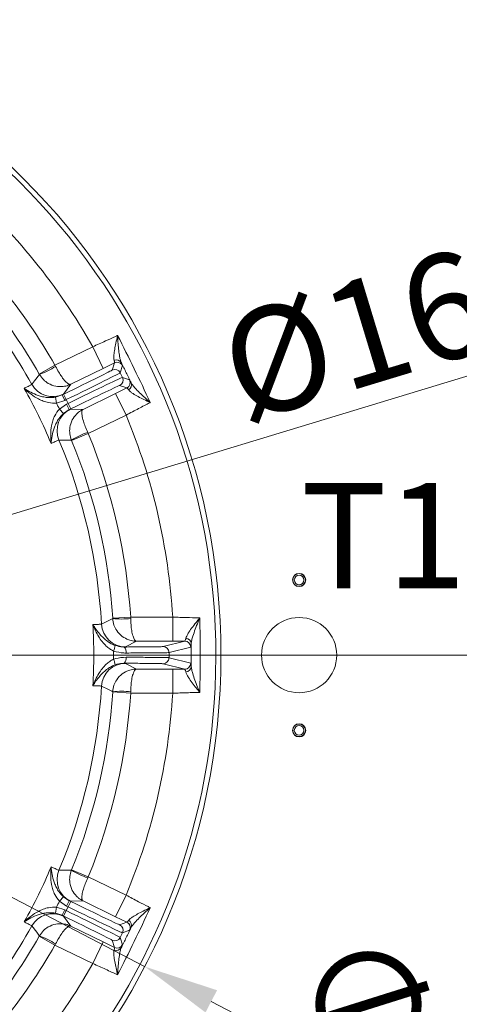
# Model space of a CAD drawing. Extents: x -3141 to -108, y -691 to 2778.
# Drawn here: x -2090 to -1943, y -141 to 186 of the extents above; entities that cross this region are included whole.
import ezdxf

# ---------------------------------------------------------------- set-up
doc = ezdxf.new("R2010")
doc.units = 0
doc.header["$LTSCALE"] = 5
doc.linetypes.add('HIDDEN', pattern=[1.905, 1.27, -0.635])
doc.layers.add('Bemaßungen(Brunner)', color=7, linetype='Continuous', lineweight=25)
doc.layers.add('SLD-0', color=7, linetype='Continuous')
doc.styles.add('Brunner 2014', font='arial.ttf', dxfattribs={"height": 35})
doc.dimstyles.new('Brunner 2014', dxfattribs={"dimscale": 5, "dimtxt": 35, "dimasz": 5, "dimexe": 3.175, "dimexo": 0, "dimgap": 0.762, "dimtad": 1, "dimdec": 0, "dimrnd": 1e-08, "dimtxsty": 'Brunner 2014', "dimcen": 0.09, "dimdle": 10, "dimclrd": 7, "dimclre": 7, "dimclrt": 7, "dimadec": 1, "dimazin": 2, "dimtfac": 0.666667, "dimtdec": 0, "dimtmove": 0, "dimatfit": 3, "dimldrblk": 'Filled-1', "dimfxl": 1, "dimtolj": 1, "dimlwd": 5, "dimlwe": 5, "dimarcsym": 0})
doc.dimstyles.new('STANDARD-Brunner-IIGroßer Text', dxfattribs={"dimscale": 5, "dimtxt": 35, "dimasz": 5, "dimexe": 3.175, "dimexo": 0, "dimgap": 0.762, "dimtad": 1, "dimdec": 0, "dimrnd": 1e-08, "dimtxsty": 'Brunner 2014', "dimcen": 0.09, "dimdle": 10, "dimclrd": 7, "dimclre": 7, "dimclrt": 7, "dimadec": 1, "dimazin": 2, "dimtfac": 0.666667, "dimtdec": 0, "dimtmove": 0, "dimatfit": 3, "dimldrblk": 'Filled-1', "dimfxl": 1, "dimtolj": 1, "dimlwd": 5, "dimlwe": 5, "dimarcsym": 0})

# ---------------------------------------------------------------- blocks, each defined once
blk = doc.blocks.new('*D247')
at = {"layer": 'Defpoints', "color": 0, "lineweight": 5, "transparency": 16777216}
for p in [(-2246.59, -24.94), (-1719.09, -369.94), (-1531.88, -369.94)]:
    blk.add_point(p, dxfattribs=at)
at = {"layer": 'SLD-0', "color": 7, "linetype": 'Continuous', "lineweight": 5, "transparency": 16777216}
for p, q in [((-2246.59, -24.94), (-1516, -24.94)), ((-1531.88, -49.94), (-1531.88, -344.94)), ((-1719.09, -369.94), (-1516, -369.94))]:
    blk.add_line(p, q, dxfattribs=at)
at = {"layer": 'SLD-0', "color": 7, "lineweight": 5, "transparency": 16777216}
for points in [[(-1536.05, -49.94), (-1527.71, -49.94), (-1531.88, -24.94)], [(-1536.05, -344.94), (-1527.71, -344.94), (-1531.88, -369.94)]]:
    blk.add_solid(points, dxfattribs=at)
at = {"layer": 'SLD-0', "color": 1, "lineweight": 9, "transparency": 16777216, "insert": (-1571.45, -191.94), "char_height": 35, "attachment_point": 2, "rotation": 90, "style": 'Brunner 2014'}
blk.add_mtext('\\A1;345', dxfattribs=at)
blk = doc.blocks.new('Filled-1')
at = {"color": 0}
for p, q in [((0, 0), (-1, 0.167)), ((-1, 0.167), (-1, -0.167)), ((-1, 0), (0, 0)), ((-1, -0.167), (0, 0))]:
    blk.add_line(p, q, dxfattribs=at)
at = {"color": 0, "flags": 128}
blk.add_lwpolyline([(-1, -0.167), (0, 0), (-1, 0.167), (-1, -0.167)], dxfattribs=at)
at = {"color": 0}
blk.add_solid([(-1, -0.167), (0, 0), (-1, 0.167), (-1, -0.167)], dxfattribs=at)
blk = doc.blocks.new('*D248')
at = {"layer": 'Defpoints', "color": 0, "lineweight": 5, "transparency": 16777216}
for p in [(-1734.09, 321.06), (-2246.59, -24.94), (-1531.88, -24.94)]:
    blk.add_point(p, dxfattribs=at)
at = {"layer": 'SLD-0', "color": 7, "linetype": 'Continuous', "lineweight": 5, "transparency": 16777216}
for p, q in [((-1734.09, 321.06), (-1516, 321.06)), ((-1531.88, 296.06), (-1531.88, 0.06)), ((-2246.59, -24.94), (-1516, -24.94))]:
    blk.add_line(p, q, dxfattribs=at)
at = {"layer": 'SLD-0', "color": 7, "lineweight": 5, "transparency": 16777216}
for points in [[(-1536.05, 296.06), (-1527.71, 296.06), (-1531.88, 321.06)], [(-1536.05, 0.06), (-1527.71, 0.06), (-1531.88, -24.94)]]:
    blk.add_solid(points, dxfattribs=at)
at = {"layer": 'SLD-0', "color": 1, "lineweight": 9, "transparency": 16777216, "insert": (-1571.45, 148.06), "char_height": 35, "attachment_point": 2, "rotation": 90, "style": 'Brunner 2014'}
blk.add_mtext('\\A1;346', dxfattribs=at)
blk = doc.blocks.new('*D250')
at = {"layer": 'Defpoints', "color": 0, "lineweight": 5, "transparency": 16777216}
for p in [(-2160.47, 1.2), (-2332.71, -51.07)]:
    blk.add_point(p, dxfattribs=at)
at = {"layer": 'SLD-0', "color": 7, "lineweight": 5, "transparency": 16777216}
for p, q in [((-1717.37, 135.65), (-2136.55, 8.46)), ((-2332.71, -51.07), (-2160.47, 1.2)), ((-2356.64, -58.33), (-2380.56, -65.59))]:
    blk.add_line(p, q, dxfattribs=at)
for points in [[(-2137.76, 12.44), (-2135.34, 4.47), (-2160.47, 1.2)], [(-2357.85, -54.34), (-2355.43, -62.31), (-2332.71, -51.07)]]:
    blk.add_solid(points, dxfattribs=at)
at = {"layer": 'SLD-0', "color": 1, "lineweight": 9, "transparency": 16777216, "insert": (-2025.52, 85.52), "char_height": 35, "attachment_point": 1, "rotation": 16.8795, "style": 'Brunner 2014'}
blk.add_mtext('\\A1;%%C160/180/200', dxfattribs=at)
blk = doc.blocks.new('*D251')
at = {"layer": 'Bemaßungen(Brunner)', "color": 7, "linetype": 'Continuous', "lineweight": 5, "transparency": 16777216}
for p, q in [((-2467.39, 90.17), (-2489.56, 101.73)), ((-2445.22, 78.61), (-2047.96, -128.48)), ((-1894.47, -208.5), (-2025.79, -140.04))]:
    blk.add_line(p, q, dxfattribs=at)
at = {"layer": 'Bemaßungen(Brunner)', "color": 7, "lineweight": 5, "transparency": 16777216}
for points in [[(-2465.46, 93.86), (-2469.32, 86.47), (-2445.22, 78.61)], [(-2023.87, -136.35), (-2027.72, -143.74), (-2047.96, -128.48)]]:
    blk.add_solid(points, dxfattribs=at)
at = {"layer": 'Defpoints', "color": 0, "lineweight": 5, "transparency": 16777216}
for p in [(-2445.22, 78.61), (-2047.96, -128.48)]:
    blk.add_point(p, dxfattribs=at)
at = {"layer": 'Bemaßungen(Brunner)', "color": 7, "lineweight": 9, "transparency": 16777216, "insert": (-1938.57, -159.96), "char_height": 35, "attachment_point": 5, "rotation": 332.4664, "style": 'Brunner 2014'}
blk.add_mtext('\\A1;∅448', dxfattribs=at)

msp = doc.modelspace()

# ---------------------------------------------------------------- linework, layer by layer
at = {"linetype": 'Continuous', "lineweight": 9}
for p, q in [((-2077.78, 71.47), (-2065.21, 77.6)), ((-2061.7, 70.41), (-2065.21, 77.6)), ((-2057.95, 72.25), (-2061.7, 70.41)), ((-2058.78, 69.85), (-2057.95, 72.25)), ((-2082.99, 68.49), (-2077.78, 71.47)), ((-2077.78, 71.47), (-2077.58, 71.07)), ((-2061.7, 70.41), (-2072.51, 65.14)), ((-2055.28, 71.32), (-2056.1, 68.92)), ((-2056.1, 68.92), (-2055.35, 67.39)), ((-2082.94, 68.4), (-2082.99, 68.49)), ((-2055.35, 67.39), (-2052.95, 66.56)), ((-2072.51, 65.14), (-2074.99, 61.82)), ((-2057.62, 62.06), (-2053.87, 63.89)), ((-2053.87, 63.89), (-2056.27, 64.71)), ((-2077.61, 60.84), (-2075.42, 61.56)), ((-2077.27, 58.87), (-2077.61, 60.84)), ((-2074.54, 59.76), (-2077.27, 58.87)), ((-2074.99, 61.82), (-2075.42, 61.56)), ((-2075.42, 61.56), (-2074.89, 61.82)), ((-2074.54, 59.76), (-2075.42, 61.56)), ((-2074.01, 60.02), (-2074.89, 61.82)), ((-2074.01, 60.02), (-2074.54, 59.76)), ((-2073.39, 58.76), (-2074.01, 60.02)), ((-2068.43, 56.79), (-2057.62, 62.06)), ((-2057.62, 62.06), (-2054.12, 54.87)), ((-2076.3, 56.9), (-2073.93, 58.5)), ((-2076.3, 56.9), (-2074.97, 55.41)), ((-2073.05, 56.7), (-2074.97, 55.41)), ((-2073.93, 58.5), (-2073.39, 58.76)), ((-2073.93, 58.5), (-2073.05, 56.7)), ((-2073.39, 58.76), (-2072.52, 56.96)), ((-2072.52, 56.96), (-2073.05, 56.7)), ((-2073.05, 56.7), (-2072.58, 56.88)), ((-2072.58, 56.88), (-2068.43, 56.79)), ((-2054.12, 54.87), (-2066.7, 48.73)), ((-2066.88, 49.14), (-2066.7, 48.73)), ((-2072.25, 46.46), (-2072.29, 46.56)), ((-2066.7, 48.73), (-2072.25, 46.46)), ((-2058.59, -12.68), (-2052.61, -12.29)), ((-2058.59, -12.79), (-2058.59, -12.68)), ((-2052.61, -12.29), (-2052.6, -12.74)), ((-2052.61, -12.29), (-2038.61, -12.29)), ((-2054.33, -22.19), (-2054.72, -22.23)), ((-2050.64, -20.29), (-2054.33, -22.19)), ((-2038.61, -20.29), (-2050.64, -20.29)), ((-2041.84, -22.08), (-2034.64, -20.29)), ((-2058.28, -23.58), (-2058.28, -26.29)), ((-2054.72, -27.64), (-2054.33, -27.68)), ((-2054.33, -27.68), (-2050.64, -29.58)), ((-2034.64, -29.59), (-2041.84, -27.79)), ((-2050.64, -29.58), (-2038.61, -29.58)), ((-2058.59, -37.19), (-2058.59, -37.08)), ((-2052.61, -37.58), (-2058.59, -37.19)), ((-2052.61, -37.58), (-2052.6, -37.14)), ((-2038.61, -37.58), (-2052.61, -37.58)), ((-2072.29, -96.43), (-2072.25, -96.33)), ((-2072.25, -96.33), (-2066.7, -98.61)), ((-2066.7, -98.61), (-2066.88, -99.01)), ((-2066.7, -98.61), (-2054.12, -104.74)), ((-2057.62, -111.93), (-2054.12, -104.74)), ((-2076.3, -106.77), (-2074.97, -105.28)), ((-2073.93, -108.37), (-2076.3, -106.77)), ((-2074.97, -105.28), (-2073.05, -106.57)), ((-2073.93, -108.37), (-2073.05, -106.57)), ((-2073.39, -108.63), (-2072.52, -106.83)), ((-2072.58, -106.75), (-2073.05, -106.57)), ((-2073.05, -106.57), (-2072.52, -106.83)), ((-2068.43, -106.66), (-2072.58, -106.75)), ((-2057.62, -111.93), (-2068.43, -106.66)), ((-2077.27, -108.74), (-2077.61, -110.71)), ((-2075.42, -111.43), (-2077.61, -110.71)), ((-2077.27, -108.74), (-2074.54, -109.63)), ((-2074.54, -109.63), (-2075.42, -111.43)), ((-2074.01, -109.89), (-2074.89, -111.69)), ((-2074.54, -109.63), (-2074.01, -109.89)), ((-2074.01, -109.89), (-2073.39, -108.63)), ((-2073.39, -108.63), (-2073.93, -108.37)), ((-2075.42, -111.43), (-2074.99, -111.69)), ((-2074.89, -111.69), (-2075.42, -111.43)), ((-2074.99, -111.69), (-2072.51, -115.01)), ((-2053.87, -113.76), (-2057.62, -111.93)), ((-2056.27, -114.58), (-2053.87, -113.76)), ((-2072.51, -115.01), (-2061.7, -120.28)), ((-2055.35, -117.26), (-2056.1, -118.8)), ((-2052.95, -116.43), (-2055.35, -117.26)), ((-2082.99, -118.36), (-2082.94, -118.27)), ((-2077.78, -121.34), (-2082.99, -118.36)), ((-2077.58, -120.94), (-2077.78, -121.34)), ((-2061.7, -120.28), (-2065.21, -127.47)), ((-2061.7, -120.28), (-2057.95, -122.12)), ((-2057.95, -122.12), (-2058.78, -119.72)), ((-2056.1, -118.8), (-2055.28, -121.2)), ((-2065.21, -127.47), (-2077.78, -121.34))]:
    msp.add_line(p, q, dxfattribs=at)
at = {"color": 7, "linetype": 'Continuous', "lineweight": 9}
for p, q in [((-2038.61, -20.29), (-2038.61, -12.29)), ((-2032.64, -22.28), (-2039.84, -24.08)), ((-2034.64, -20.29), (-2038.61, -20.29)), ((-2039.84, -25.79), (-2032.64, -27.59)), ((-2038.61, -29.58), (-2034.64, -29.59)), ((-2038.61, -37.58), (-2038.61, -29.58))]:
    msp.add_line(p, q, dxfattribs=at)
at = {"linetype": 'Continuous', "lineweight": 9, "flags": 128}
for points in [[(-2057.22, 72.44), (-2057.58, 72.38), (-2057.95, 72.25)], [(-2085.48, 65.1), (-2085.3, 65.34), (-2084.55, 66.3), (-2082.94, 68.4)], [(-2072.29, 46.56), (-2072.59, 46.56), (-2073.8, 46.57), (-2076.45, 46.59)], [(-2062.32, -14.63), (-2062.04, -14.5), (-2060.96, -13.96), (-2058.59, -12.79)], [(-2058.59, -37.08), (-2058.86, -36.95), (-2059.94, -36.41), (-2062.32, -35.24)], [(-2076.45, -96.46), (-2076.15, -96.46), (-2074.93, -96.45), (-2072.29, -96.43)], [(-2053.26, -114.22), (-2053.54, -113.96), (-2053.87, -113.76)], [(-2082.94, -118.27), (-2083.12, -118.03), (-2083.86, -117.07), (-2085.48, -114.98)]]:
    msp.add_lwpolyline(points, dxfattribs=at)
at = {"color": 7, "linetype": 'Continuous', "lineweight": 9, "flags": 128}
msp.add_lwpolyline([(-2039.84, -24.08), (-2040.56, -24.12), (-2041.73, -24.15), (-2043.42, -24.17), (-2045.57, -24.19), (-2048.13, -24.21), (-2050.56, -24.22), (-2053.19, -24.23), (-2054.15, -24.23)], dxfattribs=at)
at = {"linetype": 'Continuous', "lineweight": 9}
msp.add_circle((-2246.59, -24.94), 224, dxfattribs=at)
at = {"color": 7, "linetype": 'Continuous', "lineweight": 9}
for centre, radius in [((-1996.59, 0.06), 2.2), ((-1996.59, 0.06), 2.1), ((-1996.59, 0.06), 1.6), ((-1996.59, -24.94), 12.5), ((-1996.59, -49.94), 2.2), ((-1996.59, -49.94), 2.1), ((-1996.59, -49.94), 1.6)]:
    msp.add_circle(centre, radius, dxfattribs=at)
at = {"linetype": 'Continuous', "lineweight": 9}
for centre, radius, start, end in [((-2246.59, -24.94), 222.29, 203.3095, 90), ((-2246.59, -24.94), 208.36, 29.4798, 48.5202), ((-2246.59, -24.94), 194.4, 29.7302, 48.2698), ((-2246.59, -24.94), 188.4, 29.7302, 48.2698), ((-2246.59, -24.94), 184.56, 29.1996, 48.8004), ((-2057.36, 71.38), 1.89, 29.0573, 113.0148), ((-2057.07, 70.45), 2, 26.0053, 94.1084), ((-2092.74, 94.78), 28.14, 290.386, 302.5972), ((-2057.9, 68.05), 2, 26.0051, 115.9949), ((-2057.15, 66.51), 2, 296.0051, 25.9949), ((-2054.75, 65.68), 2, 296.0051, 25.9949), ((-2054.19, 64.88), 1.89, 298.9852, 22.9427), ((-2246.59, -24.94), 181.72, 22.7795, 29.2205), ((-2078.5, 69.01), 8, 209.2055, 295.9871), ((-2246.59, -24.94), 188.93, 25.6664, 26.3336), ((-2069.07, 49.69), 8, 116.0129, 202.7945), ((-2246.59, -24.94), 208.36, 3.4798, 22.5202), ((-2057.54, 22.59), 28.14, 109.4028, 121.614), ((-2246.59, -24.94), 184.56, 3.1996, 22.8004), ((-2246.59, -24.94), 188.4, 3.7302, 22.2698), ((-2246.59, -24.94), 194.4, 3.7302, 22.2698), ((-2055.83, 15.22), 28.14, 264.386, 276.5972), ((-2054.33, -14.19), 8, 183.2055, 269.9871), ((-2065.6, -20.44), 7.96, 336.741, 350.7714), ((-2056.38, -23.78), 2.27, 348.5949, 43.0921), ((-2041.84, -24.08), 2, 0.0041, 89.9632), ((-2056.38, -26.09), 2.27, 316.9079, 11.4051), ((-2041.84, -25.79), 2, 270.0368, 359.9959), ((-2054.33, -35.68), 8, 90.0129, 176.7945), ((-2065.6, -29.43), 7.96, 9.2286, 23.259), ((-2246.59, -24.94), 184.56, 337.1996, 356.8004), ((-2246.59, -24.94), 188.4, 337.7302, 356.2698), ((-2246.59, -24.94), 194.4, 337.7302, 356.2698), ((-2055.83, -65.09), 28.14, 83.4028, 95.614), ((-2246.59, -24.94), 208.36, 337.4798, 356.5202), ((-2246.59, -24.94), 181.72, 330.7795, 337.2205), ((-2069.07, -99.56), 8, 157.2055, 243.9871), ((-2057.54, -72.47), 28.14, 238.386, 250.5972), ((-2246.59, -24.94), 188.93, 333.6664, 334.3336), ((-2078.5, -118.88), 8, 64.0129, 150.7945), ((-2054.19, -114.75), 1.89, 337.0573, 61.0148), ((-2054.75, -115.55), 2, 334.0053, 41.9402), ((-2246.59, -24.94), 184.56, 311.1996, 330.8004), ((-2057.15, -116.38), 2, 334.0051, 63.9949), ((-2246.59, -24.94), 188.4, 311.7302, 330.2698), ((-2092.74, -144.65), 28.14, 57.4028, 69.614), ((-2057.9, -117.92), 2, 244.0051, 333.9949), ((-2246.59, -24.94), 194.4, 311.7302, 330.2698), ((-2057.36, -121.25), 1.89, 246.9852, 330.9427), ((-2057.07, -120.32), 2, 244.0051, 333.9949), ((-2246.59, -24.94), 208.36, 311.4798, 330.5202)]:
    msp.add_arc(centre, radius, start, end, dxfattribs=at)
at = {"color": 7, "linetype": 'Continuous', "lineweight": 9}
for centre, radius, start, end in [((-2034.38, -21.25), 1.91, 4.1435, 86.3101), ((-2034.64, -22.29), 2, 0.0041, 89.9632), ((-2034.64, -27.59), 2, 270.0368, 359.9959), ((-2034.38, -28.62), 1.91, 273.6899, 355.8565)]:
    msp.add_arc(centre, radius, start, end, dxfattribs=at)
at = {"linetype": 'Continuous', "lineweight": 9}
for centre, major_axis, ratio, start_param, end_param in [((-2074.95, 61.96), (-16.18, -7.89), 0.008727, 1.570796, 3.132866), ((-2074.08, 60.16), (-17.98, -8.77), 0.007854, 1.570796, 3.132866), ((-2073.33, 58.62), (-17.98, -8.77), 0.007854, 3.150319, 4.712389), ((-2072.45, 56.82), (-16.18, -7.89), 0.008727, 3.150319, 4.712389), ((-2072.45, -106.69), (-16.18, 7.89), 0.008727, 1.570796, 3.132866), ((-2074.08, -110.03), (-17.98, 8.77), 0.007854, 3.150319, 4.712389), ((-2073.33, -108.49), (-17.98, 8.77), 0.007854, 1.570796, 3.132866), ((-2074.95, -111.83), (-16.18, 7.89), 0.008727, 3.150319, 4.712389)]:
    msp.add_ellipse(centre, major_axis=major_axis, ratio=ratio, start_param=start_param, end_param=end_param, dxfattribs=at)
for points, knots in [([(-2065.21, 77.6), (-2064.49, 77.92), (-2063.05, 78.57), (-2060.45, 79.74), (-2058.5, 80.63), (-2057.28, 81.2), (-2057.04, 81.31), (-2056.95, 81.35)], [0, 0, 0, 0, 0.237783, 0.482425, 0.894642, 0.963587, 1, 1, 1, 1]), ([(-2058.1, 73.12), (-2058.14, 73.37), (-2058.23, 73.86), (-2058.17, 75.1), (-2057.95, 76.75), (-2057.52, 78.94), (-2057.16, 80.49), (-2056.95, 81.35), (-2056.95, 81.35)], [0, 0, 0, 0, 0.137462, 0.275434, 0.500884, 0.727034, 0.998424, 1, 1, 1, 1]), ([(-2056.95, 81.35), (-2056.95, 81.35), (-2056.92, 80.41), (-2056.81, 78.7), (-2056.58, 76.32), (-2056.32, 74.52), (-2056.04, 73.15), (-2055.82, 72.58), (-2055.71, 72.3)], [0, 0, 0, 0, 0.001751, 0.266745, 0.492654, 0.717991, 0.859209, 1, 1, 1, 1]), ([(-2057.95, 72.25), (-2057.94, 72.35), (-2057.92, 72.5), (-2058.06, 73), (-2058.1, 73.12)], [0, 0, 0, 0, 0.757243, 1, 1, 1, 1]), ([(-2055.71, 72.3), (-2055.64, 72.16), (-2055.37, 71.57), (-2055.32, 71.43), (-2055.28, 71.32)], [0, 0, 0, 0, 0.242157, 1, 1, 1, 1]), ([(-2077.58, 71.07), (-2077.24, 70.43), (-2076.58, 69.19), (-2075.43, 67.43), (-2074.28, 66.02), (-2073.46, 65.34), (-2072.89, 65.08), (-2072.64, 65.08), (-2072.51, 65.14), (-2072.51, 65.14)], [0, 0, 0, 0, 0.179318, 0.346354, 0.569679, 0.773102, 0.848994, 0.998497, 1, 1, 1, 1]), ([(-2082.94, 68.4), (-2082.53, 67.79), (-2081.73, 66.62), (-2079.85, 65.22), (-2077.59, 64.37), (-2075.57, 64.3), (-2073.9, 64.58), (-2073.05, 64.88), (-2072.51, 65.14), (-2072.51, 65.14)], [0, 0, 0, 0, 0.179318, 0.346354, 0.569679, 0.773102, 0.848994, 0.998497, 1, 1, 1, 1]), ([(-2052.95, 66.56), (-2052.94, 66.55), (-2052.91, 66.5), (-2052.65, 66), (-2052.45, 65.62)], [0, 0, 0, 0, 0.242143, 1, 1, 1, 1]), ([(-2052.45, 65.62), (-2052.29, 65.35), (-2051.96, 64.8), (-2051.01, 63.69), (-2049.67, 62.32), (-2047.96, 60.7), (-2046.73, 59.61), (-2046.09, 59.07), (-2046.08, 59.07)], [0, 0, 0, 0, 0.1451187, 0.2956377, 0.526505, 0.7622155, 0.9982489, 1, 1, 1, 1]), ([(-2088, 63.77), (-2087.67, 63.94), (-2086.76, 64.39), (-2085.76, 64.92), (-2085.57, 65.04), (-2085.48, 65.1)], [0, 0, 0, 0, 0.216246, 0.602512, 1, 1, 1, 1]), ([(-2077.27, 58.87), (-2078.19, 58.87), (-2079.72, 58.87), (-2081.7, 59.51), (-2083.67, 60.4), (-2085.83, 61.81), (-2087.3, 63.09), (-2087.99, 63.77), (-2088, 63.77)], [0, 0, 0, 0, 0.208942, 0.349073, 0.492875, 0.740243, 0.998493, 1, 1, 1, 1]), ([(-2088, 63.77), (-2087.99, 63.77), (-2087.31, 63.3), (-2085.88, 62.44), (-2083.8, 61.52), (-2081.91, 60.96), (-2080.72, 60.77), (-2079.3, 60.66), (-2078.41, 60.76), (-2077.61, 60.84)], [0, 0, 0, 0, 0.0014, 0.262407, 0.510769, 0.652032, 0.792916, 0.815961, 1, 1, 1, 1]), ([(-2053.27, 63.23), (-2053.49, 63.51), (-2053.77, 63.87), (-2053.85, 63.88), (-2053.87, 63.89)], [0, 0, 0, 0, 0.758531, 1, 1, 1, 1]), ([(-2046.08, 59.07), (-2046.09, 59.07), (-2046.8, 59.39), (-2048.18, 60.03), (-2050.14, 61.02), (-2051.66, 61.89), (-2052.74, 62.64), (-2053.09, 63.03), (-2053.27, 63.23)], [0, 0, 0, 0, 0.001576, 0.243462, 0.475995, 0.711166, 0.853163, 1, 1, 1, 1]), ([(-2046.08, 59.07), (-2046.16, 59.02), (-2046.78, 58.71), (-2048.04, 58.06), (-2049.96, 57.06), (-2052.01, 55.99), (-2053.41, 55.24), (-2054.12, 54.87)], [0, 0, 0, 0, 0.036381, 0.273738, 0.517997, 0.755568, 1, 1, 1, 1]), ([(-2079.05, 45.42), (-2079.05, 45.43), (-2079.16, 46.4), (-2079.26, 48.34), (-2079.04, 50.9), (-2078.54, 53), (-2077.83, 54.95), (-2076.87, 56.17), (-2076.3, 56.9)], [0, 0, 0, 0, 0.001507, 0.259758, 0.507127, 0.647603, 0.791057, 1, 1, 1, 1]), ([(-2068.43, 56.79), (-2068.44, 56.79), (-2068.97, 56.52), (-2069.73, 56.04), (-2070.98, 54.9), (-2072.17, 53.26), (-2072.89, 50.95), (-2072.94, 48.61), (-2072.51, 47.26), (-2072.29, 46.56)], [0, 0, 0, 0, 0.0015026, 0.1510055, 0.2268983, 0.4303207, 0.6536463, 0.8206816, 1, 1, 1, 1]), ([(-2068.43, 56.79), (-2068.43, 56.79), (-2068.56, 56.72), (-2068.71, 56.52), (-2068.86, 55.91), (-2068.83, 54.85), (-2068.43, 53.08), (-2067.75, 51.09), (-2067.18, 49.8), (-2066.88, 49.14)], [0, 0, 0, 0, 0.001503, 0.151006, 0.226898, 0.430321, 0.653646, 0.820682, 1, 1, 1, 1]), ([(-2074.97, 55.41), (-2075.52, 54.84), (-2076.15, 54.19), (-2076.93, 53.01), (-2077.51, 51.95), (-2078.24, 50.12), (-2078.79, 47.92), (-2078.99, 46.26), (-2079.05, 45.43), (-2079.05, 45.42)], [0, 0, 0, 0, 0.184039, 0.207084, 0.347968, 0.489231, 0.737593, 0.9986, 1, 1, 1, 1]), ([(-2076.45, 46.59), (-2076.55, 46.55), (-2076.76, 46.49), (-2077.78, 46.02), (-2078.72, 45.58), (-2079.05, 45.42)], [0, 0, 0, 0, 0.3862658, 0.7837541, 1, 1, 1, 1]), ([(-2050.64, -20.29), (-2050.64, -20.29), (-2051.24, -20.29), (-2052.13, -20.18), (-2053.76, -19.71), (-2055.55, -18.75), (-2057.2, -16.99), (-2058.28, -14.92), (-2058.48, -13.51), (-2058.59, -12.79)], [0, 0, 0, 0, 0.001503, 0.151006, 0.226898, 0.430321, 0.653646, 0.820682, 1, 1, 1, 1]), ([(-2050.64, -20.29), (-2050.64, -20.29), (-2050.79, -20.28), (-2051.01, -20.17), (-2051.41, -19.69), (-2051.85, -18.72), (-2052.26, -16.95), (-2052.52, -14.87), (-2052.57, -13.46), (-2052.6, -12.74)], [0, 0, 0, 0, 0.001503, 0.151006, 0.226898, 0.430321, 0.653646, 0.820682, 1, 1, 1, 1]), ([(-2065.16, -14.73), (-2064.79, -14.72), (-2063.78, -14.71), (-2062.65, -14.68), (-2062.43, -14.65), (-2062.32, -14.63)], [0, 0, 0, 0, 0.215647, 0.602208, 1, 1, 1, 1]), ([(-2058.28, -23.58), (-2058.72, -23.35), (-2059.61, -22.87), (-2060.91, -21.8), (-2062.14, -20.44), (-2063.33, -18.72), (-2064.34, -16.81), (-2064.91, -15.43), (-2065.16, -14.73), (-2065.16, -14.73)], [0, 0, 0, 0, 0.12149, 0.243354, 0.416339, 0.589718, 0.792908, 0.998414, 1, 1, 1, 1]), ([(-2065.16, -14.73), (-2065.16, -14.73), (-2064.54, -15.81), (-2063.49, -17.35), (-2061.73, -19.22), (-2060.43, -20.3), (-2059.09, -21.15), (-2058.19, -21.53), (-2057.74, -21.71)], [0, 0, 0, 0, 0.001474, 0.413595, 0.586609, 0.759179, 0.87979, 1, 1, 1, 1]), ([(-2057.74, -21.71), (-2056.9, -21.94), (-2055.89, -22.22), (-2054.9, -22.23), (-2054.72, -22.23)], [0, 0, 0, 0, 0.8202963, 1, 1, 1, 1]), ([(-2054.72, -22.23), (-2053.77, -22.23), (-2051.85, -22.22), (-2049.25, -22.21), (-2046.94, -22.19), (-2044.98, -22.17), (-2043.47, -22.15), (-2042.23, -22.12), (-2041.98, -22.1), (-2041.84, -22.08)], [0, 0, 0, 0, 0.135161, 0.270321, 0.405482, 0.540643, 0.675807, 0.810971, 1, 1, 1, 1]), ([(-2054.15, -24.23), (-2054.4, -24.23), (-2055.76, -24.21), (-2057.15, -23.87), (-2058.28, -23.58)], [0, 0, 0, 0, 0.177977, 1, 1, 1, 1]), ([(-2058.28, -26.29), (-2058.04, -26.21), (-2056.69, -25.79), (-2055.3, -25.71), (-2054.15, -25.64)], [0, 0, 0, 0, 0.176354, 1, 1, 1, 1]), ([(-2039.84, -24.08), (-2040, -24.1), (-2040.27, -24.12), (-2041.66, -24.15), (-2043.34, -24.17), (-2045.5, -24.19), (-2047.94, -24.21), (-2050.53, -24.22), (-2052.6, -24.22), (-2053.83, -24.23), (-2054.15, -24.23)], [0, 0, 0, 0, 0.189004, 0.324151, 0.459298, 0.594442, 0.729585, 0.844551, 0.959516, 1, 1, 1, 1]), ([(-2054.15, -25.64), (-2052.67, -25.65), (-2050.15, -25.65), (-2047.01, -25.67), (-2044.6, -25.69), (-2042.61, -25.71), (-2041.19, -25.73), (-2040.29, -25.76), (-2039.92, -25.77), (-2039.86, -25.78), (-2039.84, -25.79)], [0, 0, 0, 0, 0.188949, 0.322171, 0.459257, 0.592481, 0.729569, 0.843352, 0.959509, 1, 1, 1, 1]), ([(-2065.16, -35.14), (-2065.16, -35.14), (-2064.91, -34.44), (-2064.34, -33.06), (-2063.33, -31.15), (-2062.14, -29.43), (-2060.91, -28.07), (-2059.61, -27), (-2058.72, -26.53), (-2058.28, -26.29)], [0, 0, 0, 0, 0.0015864, 0.2071335, 0.4103634, 0.5837242, 0.7566907, 0.8785319, 1, 1, 1, 1]), ([(-2057.74, -28.16), (-2058.18, -28.34), (-2059.08, -28.71), (-2060.41, -29.56), (-2061.72, -30.64), (-2063.49, -32.52), (-2064.54, -34.06), (-2065.16, -35.14), (-2065.16, -35.14)], [0, 0, 0, 0, 0.117889, 0.240795, 0.411512, 0.586324, 0.998526, 1, 1, 1, 1]), ([(-2054.72, -27.64), (-2055.56, -27.69), (-2056.57, -27.76), (-2057.56, -28.1), (-2057.74, -28.16)], [0, 0, 0, 0, 0.82471, 1, 1, 1, 1]), ([(-2041.84, -27.79), (-2041.92, -27.78), (-2042.1, -27.76), (-2042.99, -27.74), (-2044.33, -27.71), (-2046.11, -27.69), (-2048.29, -27.67), (-2051.1, -27.65), (-2053.39, -27.65), (-2054.72, -27.64)], [0, 0, 0, 0, 0.135171, 0.2703421, 0.4055132, 0.5406844, 0.6758528, 0.8110212, 1, 1, 1, 1]), ([(-2058.59, -37.08), (-2058.48, -36.36), (-2058.28, -34.96), (-2057.2, -32.88), (-2055.55, -31.12), (-2053.76, -30.16), (-2052.13, -29.69), (-2051.24, -29.58), (-2050.64, -29.58), (-2050.64, -29.58)], [0, 0, 0, 0, 0.1793184, 0.3463537, 0.5696793, 0.7731017, 0.8489945, 0.9984974, 1, 1, 1, 1]), ([(-2052.6, -37.14), (-2052.57, -36.41), (-2052.52, -35), (-2052.26, -32.92), (-2051.85, -31.15), (-2051.41, -30.18), (-2051.01, -29.7), (-2050.79, -29.59), (-2050.64, -29.58), (-2050.64, -29.58)], [0, 0, 0, 0, 0.179318, 0.346354, 0.569679, 0.773102, 0.848994, 0.998497, 1, 1, 1, 1]), ([(-2062.32, -35.24), (-2062.42, -35.22), (-2062.64, -35.19), (-2063.76, -35.16), (-2064.79, -35.15), (-2065.16, -35.14)], [0, 0, 0, 0, 0.386561, 0.784353, 1, 1, 1, 1]), ([(-2076.3, -106.77), (-2076.87, -106.04), (-2077.82, -104.84), (-2078.53, -102.89), (-2079.04, -100.78), (-2079.26, -98.21), (-2079.16, -96.27), (-2079.05, -95.3), (-2079.05, -95.29)], [0, 0, 0, 0, 0.2089419, 0.3490732, 0.4928746, 0.7402425, 0.9984929, 1, 1, 1, 1]), ([(-2079.05, -95.29), (-2078.72, -95.45), (-2077.8, -95.88), (-2076.77, -96.36), (-2076.56, -96.42), (-2076.45, -96.46)], [0, 0, 0, 0, 0.2162459, 0.6025119, 1, 1, 1, 1]), ([(-2079.05, -95.29), (-2079.05, -95.3), (-2078.99, -96.13), (-2078.79, -97.79), (-2078.24, -99.99), (-2077.51, -101.82), (-2076.93, -102.88), (-2076.15, -104.06), (-2075.52, -104.71), (-2074.97, -105.28)], [0, 0, 0, 0, 0.0014, 0.262407, 0.510769, 0.652032, 0.792916, 0.815961, 1, 1, 1, 1]), ([(-2072.29, -96.43), (-2072.51, -97.13), (-2072.94, -98.48), (-2072.89, -100.82), (-2072.17, -103.13), (-2070.98, -104.77), (-2069.73, -105.91), (-2068.97, -106.39), (-2068.44, -106.66), (-2068.43, -106.66)], [0, 0, 0, 0, 0.179318, 0.346354, 0.569679, 0.773102, 0.848994, 0.998497, 1, 1, 1, 1]), ([(-2066.88, -99.01), (-2067.18, -99.68), (-2067.75, -100.96), (-2068.43, -102.95), (-2068.83, -104.72), (-2068.86, -105.78), (-2068.71, -106.39), (-2068.56, -106.59), (-2068.43, -106.66), (-2068.43, -106.66)], [0, 0, 0, 0, 0.179318, 0.346354, 0.569679, 0.773102, 0.848994, 0.998497, 1, 1, 1, 1]), ([(-2054.12, -104.74), (-2053.43, -105.11), (-2052.03, -105.85), (-2049.51, -107.17), (-2047.6, -108.16), (-2046.4, -108.77), (-2046.16, -108.89), (-2046.08, -108.94)], [0, 0, 0, 0, 0.237783, 0.482425, 0.894642, 0.963587, 1, 1, 1, 1]), ([(-2088, -113.64), (-2087.99, -113.64), (-2087.3, -112.96), (-2085.83, -111.68), (-2083.68, -110.28), (-2081.71, -109.38), (-2079.73, -108.74), (-2078.19, -108.74), (-2077.27, -108.74)], [0, 0, 0, 0, 0.0015071, 0.2597585, 0.5071274, 0.6476026, 0.7910573, 1, 1, 1, 1]), ([(-2077.61, -110.71), (-2078.41, -110.63), (-2079.3, -110.53), (-2080.72, -110.64), (-2081.91, -110.83), (-2083.8, -111.39), (-2085.88, -112.31), (-2087.31, -113.17), (-2087.99, -113.64), (-2088, -113.64)], [0, 0, 0, 0, 0.184039, 0.207084, 0.347968, 0.489231, 0.737593, 0.9986, 1, 1, 1, 1]), ([(-2053.27, -113.1), (-2053.11, -112.91), (-2052.78, -112.54), (-2051.76, -111.82), (-2050.32, -110.98), (-2048.33, -109.98), (-2046.89, -109.3), (-2046.09, -108.94), (-2046.08, -108.94)], [0, 0, 0, 0, 0.137462, 0.275434, 0.500884, 0.727034, 0.998424, 1, 1, 1, 1]), ([(-2046.08, -108.94), (-2046.09, -108.94), (-2046.8, -109.55), (-2048.09, -110.68), (-2049.82, -112.33), (-2051.08, -113.65), (-2051.98, -114.71), (-2052.29, -115.23), (-2052.45, -115.49)], [0, 0, 0, 0, 0.001751, 0.266745, 0.492654, 0.717991, 0.859209, 1, 1, 1, 1]), ([(-2085.48, -114.98), (-2085.57, -114.91), (-2085.75, -114.79), (-2086.75, -114.27), (-2087.67, -113.81), (-2088, -113.64)], [0, 0, 0, 0, 0.386266, 0.783754, 1, 1, 1, 1]), ([(-2072.51, -115.01), (-2072.51, -115.01), (-2073.05, -114.75), (-2073.9, -114.45), (-2075.57, -114.17), (-2077.59, -114.24), (-2079.85, -115.1), (-2081.73, -116.49), (-2082.53, -117.66), (-2082.94, -118.27)], [0, 0, 0, 0, 0.001503, 0.151006, 0.226898, 0.430321, 0.653646, 0.820682, 1, 1, 1, 1]), ([(-2053.87, -113.76), (-2053.78, -113.7), (-2053.66, -113.62), (-2053.35, -113.2), (-2053.27, -113.1)], [0, 0, 0, 0, 0.7572429, 1, 1, 1, 1]), ([(-2072.51, -115.01), (-2072.51, -115.01), (-2072.64, -114.95), (-2072.89, -114.96), (-2073.46, -115.21), (-2074.28, -115.89), (-2075.43, -117.3), (-2076.58, -119.06), (-2077.24, -120.3), (-2077.58, -120.94)], [0, 0, 0, 0, 0.0015026, 0.1510055, 0.2268983, 0.4303207, 0.6536463, 0.8206816, 1, 1, 1, 1]), ([(-2052.45, -115.49), (-2052.52, -115.63), (-2052.81, -116.2), (-2052.89, -116.33), (-2052.95, -116.43)], [0, 0, 0, 0, 0.242157, 1, 1, 1, 1]), ([(-2056.95, -131.22), (-2056.95, -131.22), (-2057.14, -130.45), (-2057.48, -128.97), (-2057.91, -126.82), (-2058.16, -125.09), (-2058.24, -123.78), (-2058.15, -123.26), (-2058.1, -122.99)], [0, 0, 0, 0, 0.001576, 0.243462, 0.475995, 0.711166, 0.853163, 1, 1, 1, 1]), ([(-2058.1, -122.99), (-2058.01, -122.65), (-2057.89, -122.21), (-2057.94, -122.13), (-2057.95, -122.12)], [0, 0, 0, 0, 0.758531, 1, 1, 1, 1]), ([(-2055.71, -122.17), (-2055.82, -122.46), (-2056.05, -123.06), (-2056.34, -124.49), (-2056.6, -126.39), (-2056.82, -128.74), (-2056.92, -130.38), (-2056.95, -131.22), (-2056.95, -131.22)], [0, 0, 0, 0, 0.145119, 0.295638, 0.526505, 0.762216, 0.998249, 1, 1, 1, 1]), ([(-2055.28, -121.2), (-2055.28, -121.21), (-2055.29, -121.27), (-2055.53, -121.78), (-2055.71, -122.17)], [0, 0, 0, 0, 0.242143, 1, 1, 1, 1]), ([(-2056.95, -131.22), (-2057.04, -131.18), (-2057.66, -130.89), (-2058.95, -130.3), (-2060.92, -129.4), (-2063.03, -128.45), (-2064.47, -127.8), (-2065.21, -127.47)], [0, 0, 0, 0, 0.036381, 0.273738, 0.517997, 0.755568, 1, 1, 1, 1])]:
    msp.add_open_spline(points, degree=3, knots=knots, dxfattribs=at)
for points in [[(-2056.95, 81.35), (-2055.09, 77.66), (-2051.35, 70.29), (-2047.84, 62.81), (-2046.08, 59.07)], [(-2052.45, 65.62), (-2052.99, 66.73), (-2054.08, 68.96), (-2055.16, 71.19), (-2055.71, 72.3)], [(-2065.16, -35.14), (-2065.01, -31.74), (-2064.73, -24.94), (-2065.01, -18.13), (-2065.16, -14.73)], [(-2046.08, -108.94), (-2047.84, -112.68), (-2051.35, -120.16), (-2055.09, -127.54), (-2056.95, -131.22)], [(-2055.71, -122.17), (-2055.16, -121.06), (-2054.08, -118.83), (-2052.99, -116.6), (-2052.45, -115.49)]]:
    msp.add_open_spline(points, degree=3, dxfattribs=at)
at = {"color": 7, "linetype": 'Continuous', "lineweight": 9}
for points, knots in [([(-2038.61, -12.29), (-2037.83, -12.31), (-2036.25, -12.37), (-2033.4, -12.45), (-2031.26, -12.5), (-2029.92, -12.53), (-2029.67, -12.54), (-2029.6, -12.54)], [0, 0, 0, 0, 0.239223, 0.485347, 0.90006, 0.969423, 1, 1, 1, 1]), ([(-2034.25, -19.34), (-2034.18, -19.1), (-2034.01, -18.61), (-2033.6, -17.89), (-2032.97, -16.88), (-2032, -15.52), (-2030.72, -13.9), (-2029.9, -12.9), (-2029.6, -12.54), (-2029.6, -12.54)], [0, 0, 0, 0, 0.137647, 0.280394, 0.330562, 0.589916, 0.852985, 0.998396, 1, 1, 1, 1]), ([(-2029.6, -12.54), (-2029.6, -12.54), (-2029.8, -13), (-2030.34, -14.26), (-2031.15, -16.32), (-2031.86, -18.35), (-2032.33, -19.99), (-2032.43, -20.73), (-2032.47, -21.11)], [0, 0, 0, 0, 0.001783, 0.143488, 0.400947, 0.66212, 0.828399, 1, 1, 1, 1]), ([(-2034.64, -20.29), (-2034.55, -20.19), (-2034.43, -20.06), (-2034.29, -19.5), (-2034.25, -19.34)], [0, 0, 0, 0, 0.723268, 1, 1, 1, 1]), ([(-2032.47, -21.11), (-2032.49, -21.3), (-2032.54, -22.01), (-2032.6, -22.17), (-2032.64, -22.28)], [0, 0, 0, 0, 0.275928, 1, 1, 1, 1]), ([(-2032.64, -27.59), (-2032.62, -27.61), (-2032.57, -27.67), (-2032.51, -28.3), (-2032.47, -28.76)], [0, 0, 0, 0, 0.275896, 1, 1, 1, 1]), ([(-2032.47, -28.76), (-2032.43, -29.1), (-2032.35, -29.78), (-2031.93, -31.29), (-2031.28, -33.22), (-2030.45, -35.36), (-2029.86, -36.74), (-2029.6, -37.33), (-2029.6, -37.33)], [0, 0, 0, 0, 0.155389, 0.311309, 0.56205, 0.813425, 0.998217, 1, 1, 1, 1]), ([(-2034.25, -30.53), (-2034.35, -30.16), (-2034.49, -29.66), (-2034.61, -29.6), (-2034.64, -29.59)], [0, 0, 0, 0, 0.725002, 1, 1, 1, 1]), ([(-2029.6, -37.33), (-2029.6, -37.33), (-2029.99, -36.86), (-2030.87, -35.78), (-2032.19, -34.1), (-2033.26, -32.56), (-2033.98, -31.34), (-2034.16, -30.8), (-2034.25, -30.53)], [0, 0, 0, 0, 0.0016037, 0.1910998, 0.4438089, 0.6957749, 0.8482127, 1, 1, 1, 1]), ([(-2029.6, -37.33), (-2029.67, -37.34), (-2030.35, -37.35), (-2031.75, -37.38), (-2033.91, -37.44), (-2036.23, -37.5), (-2037.81, -37.56), (-2038.61, -37.58)], [0, 0, 0, 0, 0.03055, 0.269343, 0.51508, 0.754088, 1, 1, 1, 1])]:
    msp.add_open_spline(points, degree=3, knots=knots, dxfattribs=at)
for points in [[(-2029.6, -12.54), (-2029.54, -16.67), (-2029.42, -24.94), (-2029.54, -33.2), (-2029.6, -37.33)], [(-2032.47, -28.76), (-2032.48, -27.49), (-2032.48, -24.94), (-2032.48, -22.38), (-2032.47, -21.11)], [(-2039.84, -24.08), (-2039.84, -24.37), (-2039.84, -24.94), (-2039.84, -25.5), (-2039.84, -25.79)]]:
    msp.add_open_spline(points, degree=3, dxfattribs=at)
at = {"layer": 'SLD-0', "color": 1, "linetype": 'HIDDEN', "lineweight": 9}
msp.add_line((-2241.59, -24.94), (-2057.19, -24.94), dxfattribs=at)

# ---------------------------------------------------------------- texts
at = {"layer": 'SLD-0', "color": 0, "lineweight": 9, "insert": (-1996.04, 32.31), "char_height": 35, "attachment_point": 1, "style": 'Brunner 2014'}
msp.add_mtext('T1', dxfattribs=at)

# ---------------------------------------------------------------- dimensions: what is measured, and where the dimension line sits
at = {"layer": 'Bemaßungen(Brunner)', "color": 1, "lineweight": 9}
dim = msp.add_diameter_dim_2p(p1=(-2445.22, 78.61), p2=(-2047.96, -128.48), dimstyle='Brunner 2014', dxfattribs=at)
dim.commit()
dim.dimension.update_dxf_attribs({"geometry": '*D251', "text_midpoint": (-1938.57, -159.96)})
at = {"layer": 'SLD-0', "color": 1, "lineweight": 9}
for base, p1, p2, picture, middle in [((-1531.88, -24.94), (-1734.09, 321.06), (-2246.59, -24.94), '*D248', (-1531.88, 148.06)), ((-1531.88, -369.94), (-2246.59, -24.94), (-1719.09, -369.94), '*D247', (-1531.88, -191.94))]:
    dim = msp.add_linear_dim(base=base, p1=p1, p2=p2, angle=90, dimstyle='Brunner 2014', override={"dimclrt": 1}, dxfattribs=at)
    dim.commit()
    dim.dimension.update_dxf_attribs({"geometry": picture, "text_midpoint": middle, "dimtype": 160})
dim = msp.add_diameter_dim_2p(p1=(-2332.71, -51.07), p2=(-2160.47, 1.2), text='%%C160/180/200', dimstyle='STANDARD-Brunner-IIGroßer Text', override={"dimclrt": 1}, dxfattribs=at)
dim.commit()
dim.dimension.update_dxf_attribs({"geometry": '*D250', "text_midpoint": (-1867.24, 90.17), "dimtype": 163})

doc.saveas('drawing.dxf')
